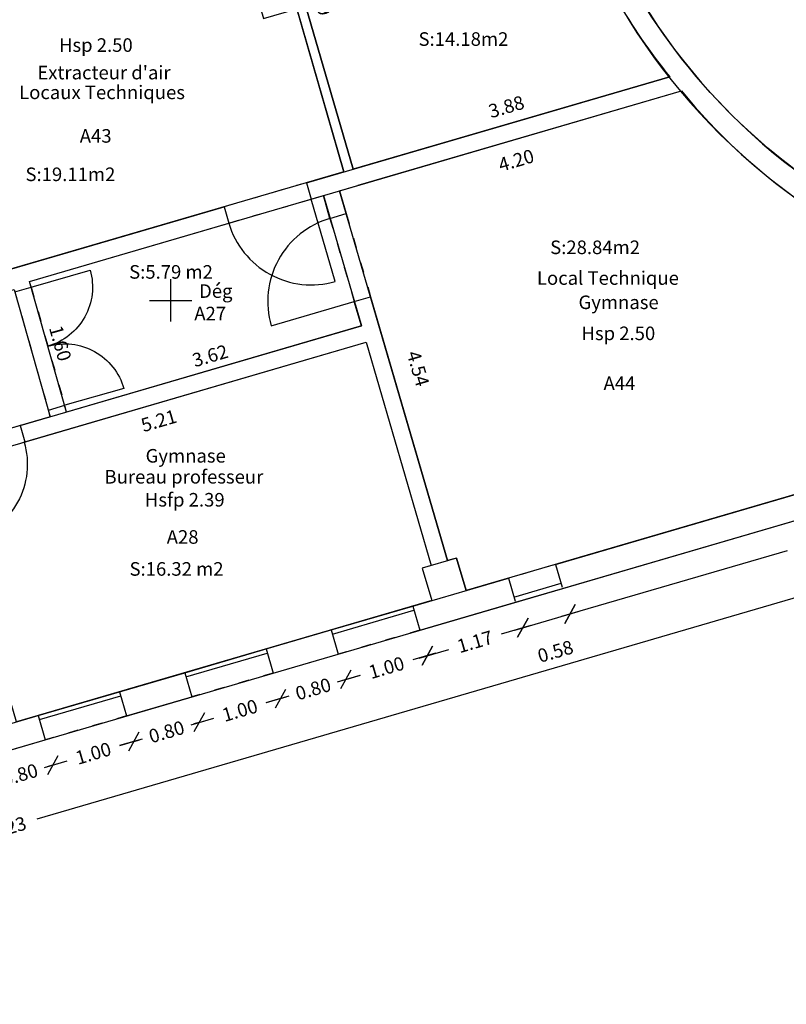
# Model space of a CAD drawing. Units: metres. Extents: x 592380 to 592465, y 125717 to 125835.
# Drawn here: x 592428 to 592437, y 125732 to 125743 of the extents above; entities that cross this region are included whole.
import ezdxf
from ezdxf.enums import TextEntityAlignment as Align

# ---------------------------------------------------------------- set-up
doc = ezdxf.new("R2010")
doc.units = ezdxf.units.M
doc.header["$LTSCALE"] = 0.01
doc.header["$PDMODE"] = 34
doc.header["$PDSIZE"] = 0.2
doc.linetypes.add('ACAD_ISO03W100', pattern=[30, 12, -18])
for name, color, linetype in [('G1_NAA_COTE_INFO_Q0', 4, 'Continuous'), ('G1_NAA_COTI_INFO_Q9', 2, 'Continuous'), ('G1_NAA_HSPL_INFO_T9', 2, 'Continuous'), ('G1_NAA_IDEL_INFO_T0', 2, 'Continuous'), ('G1_NAA_NOMA_INFO_T0', 4, 'Continuous'), ('G1_NAA_NOML_INFO_T0', 4, 'Continuous'), ('G1_NAA_ORIE_IMPL_CA', 5, 'Continuous'), ('G1_NAA_SHON_SURF_CA', 2, 'Continuous'), ('G1_NAA_SHON_SURF_T0', 2, 'Continuous'), ('G1_NAA_SHOT_SURF_CA', 240, 'Continuous'), ('G1_NAA_STPF_IMPL_CA', 3, 'Continuous'), ('G1_NAA_STPF_IMPL_SA', 3, 'Continuous'), ('G1_NAA_STRC_IMPL_CA', 1, 'Continuous'), ('G1_NAA_STRN_IMPL_CB', 3, 'ACAD_ISO03W100'), ('G1_NAA_SUCH_SURF_CA', 120, 'Continuous'), ('G1_NAA_SUCH_SURF_T0', 120, 'Continuous'), ('G1_NAA_SULH_SURF_CA', 170, 'Continuous'), ('G1_NAA_SULH_SURF_T0', 170, 'Continuous')]:
    doc.layers.add(name, color=color, linetype=linetype)
doc.styles.add('ROMANS', font='romans.shx')
doc.dimstyles.new('COT100', dxfattribs={"dimtxt": 0.16, "dimasz": 0, "dimexe": 0, "dimexo": 0.3, "dimgap": 0.29, "dimtad": 0, "dimzin": 0, "dimdsep": 46, "dimtxsty": 'ROMANS', "dimblk": 'NONE', "dimcen": 0, "dimdle": 1, "dimse1": 1, "dimse2": 1, "dimsd1": 1, "dimsd2": 1, "dimclrd": 253, "dimclre": 256, "dimclrt": 256, "dimazin": 0, "dimtfac": 2.666667, "dimtofl": 0, "dimtmove": 2, "dimatfit": 3, "dimldrblk": 'NONE', "dimfxl": 1, "dimtolj": 1, "dimtzin": 0, "dimarcsym": 0})
doc.dimstyles.new('COTE', dxfattribs={"dimtxt": 0.16, "dimasz": 0.18, "dimexe": 0, "dimexo": 0.3, "dimgap": 0.09, "dimtad": 0, "dimzin": 0, "dimdsep": 46, "dimtxsty": 'ROMANS', "dimblk": 'OBLIQUE', "dimcen": 0, "dimdle": 0.1, "dimse1": 1, "dimse2": 1, "dimclrd": 256, "dimclre": 256, "dimclrt": 256, "dimazin": 0, "dimtfac": 2.66667, "dimtmove": 2, "dimatfit": 3, "dimldrblk": 'OBLIQUE', "dimfxl": 1, "dimtolj": 1, "dimtzin": 0, "dimarcsym": 0})

# ---------------------------------------------------------------- blocks, each defined once
blk = doc.blocks.new('_Oblique')
at = {"color": 0, "linetype": 'ByBlock', "lineweight": -2}
blk.add_line((-0.5, -0.5), (0.5, 0.5), dxfattribs=at)
blk = doc.blocks.new('*D31')
at = {"layer": 'DefPoints', "color": 0, "transparency": 16777216}
for p in [(592428.521, 125734.823), (592427.753, 125734.599), (592428.608, 125734.523)]:
    blk.add_point(p, dxfattribs=at)
at = {"layer": 'G1_NAA_COTE_INFO_Q0', "lineweight": -2, "transparency": 16777216}
for p, q in [((592428.608, 125734.523), (592428.545, 125734.505)), ((592428.608, 125734.523), (592428.781, 125734.574)), ((592427.841, 125734.299), (592427.668, 125734.248)), ((592427.841, 125734.299), (592427.904, 125734.317))]:
    blk.add_line(p, q, dxfattribs=at)
at = {"layer": 'G1_NAA_COTE_INFO_Q0', "lineweight": -2, "transparency": 16777216, "xscale": 0.18, "yscale": 0.18, "zscale": 0.18}
for p, rotation in [((592428.608, 125734.523), 196.2906378502828), ((592427.841, 125734.299), 16.29063785028276)]:
    blk.add_blockref('_Oblique', p, dxfattribs=dict(at, rotation=rotation))
at = {"layer": 'G1_NAA_COTE_INFO_Q0', "transparency": 16777216, "insert": (592428.225, 125734.411), "char_height": 0.16, "attachment_point": 5, "rotation": 16.2906, "style": 'ROMANS'}
blk.add_mtext('\\A1;0.80', dxfattribs=at)
blk = doc.blocks.new('*D32')
at = {"layer": 'DefPoints', "color": 0, "transparency": 16777216}
for p in [(592429.481, 125735.104), (592428.521, 125734.823), (592429.568, 125734.804)]:
    blk.add_point(p, dxfattribs=at)
at = {"layer": 'G1_NAA_COTE_INFO_Q0', "lineweight": -2, "transparency": 16777216}
for p, q in [((592429.664, 125734.832), (592429.398, 125734.754)), ((592428.512, 125734.495), (592428.779, 125734.573))]:
    blk.add_line(p, q, dxfattribs=at)
at = {"layer": 'G1_NAA_COTE_INFO_Q0', "lineweight": -2, "transparency": 16777216, "xscale": 0.18, "yscale": 0.18, "zscale": 0.18}
for p, rotation in [((592429.568, 125734.804), 16.29063785028277), ((592428.608, 125734.523), 196.2906378502828)]:
    blk.add_blockref('_Oblique', p, dxfattribs=dict(at, rotation=rotation))
at = {"layer": 'G1_NAA_COTE_INFO_Q0', "transparency": 16777216, "insert": (592429.088, 125734.663), "char_height": 0.16, "attachment_point": 5, "rotation": 16.2906, "style": 'ROMANS'}
blk.add_mtext('\\A1;1.00', dxfattribs=at)
blk = doc.blocks.new('*D33')
at = {"layer": 'DefPoints', "color": 0, "transparency": 16777216}
for p in [(592430.249, 125735.328), (592429.481, 125735.104), (592430.336, 125735.028)]:
    blk.add_point(p, dxfattribs=at)
at = {"layer": 'G1_NAA_COTE_INFO_Q0', "lineweight": -2, "transparency": 16777216}
for p, q in [((592430.336, 125735.028), (592430.273, 125735.01)), ((592430.336, 125735.028), (592430.509, 125735.079)), ((592429.568, 125734.804), (592429.396, 125734.753)), ((592429.568, 125734.804), (592429.632, 125734.822))]:
    blk.add_line(p, q, dxfattribs=at)
at = {"layer": 'G1_NAA_COTE_INFO_Q0', "lineweight": -2, "transparency": 16777216, "xscale": 0.18, "yscale": 0.18, "zscale": 0.18}
for p, rotation in [((592430.336, 125735.028), 196.2906378502828), ((592429.568, 125734.804), 16.29063785028276)]:
    blk.add_blockref('_Oblique', p, dxfattribs=dict(at, rotation=rotation))
at = {"layer": 'G1_NAA_COTE_INFO_Q0', "transparency": 16777216, "insert": (592429.952, 125734.916), "char_height": 0.16, "attachment_point": 5, "rotation": 16.2906, "style": 'ROMANS'}
blk.add_mtext('\\A1;0.80', dxfattribs=at)
blk = doc.blocks.new('*D34')
at = {"layer": 'DefPoints', "color": 0, "transparency": 16777216}
for p in [(592431.208, 125735.609), (592430.249, 125735.328), (592431.296, 125735.309)]:
    blk.add_point(p, dxfattribs=at)
at = {"layer": 'G1_NAA_COTE_INFO_Q0', "lineweight": -2, "transparency": 16777216}
for p, q in [((592431.392, 125735.337), (592431.126, 125735.259)), ((592430.24, 125735), (592430.507, 125735.078))]:
    blk.add_line(p, q, dxfattribs=at)
at = {"layer": 'G1_NAA_COTE_INFO_Q0', "lineweight": -2, "transparency": 16777216, "xscale": 0.18, "yscale": 0.18, "zscale": 0.18}
for p, rotation in [((592431.296, 125735.309), 16.29063785028277), ((592430.336, 125735.028), 196.2906378502828)]:
    blk.add_blockref('_Oblique', p, dxfattribs=dict(at, rotation=rotation))
at = {"layer": 'G1_NAA_COTE_INFO_Q0', "transparency": 16777216, "insert": (592430.816, 125735.168), "char_height": 0.16, "attachment_point": 5, "rotation": 16.2906, "style": 'ROMANS'}
blk.add_mtext('\\A1;1.00', dxfattribs=at)
blk = doc.blocks.new('*D35')
at = {"layer": 'DefPoints', "color": 0, "transparency": 16777216}
for p in [(592431.976, 125735.833), (592431.208, 125735.609), (592432.064, 125735.533)]:
    blk.add_point(p, dxfattribs=at)
at = {"layer": 'G1_NAA_COTE_INFO_Q0', "lineweight": -2, "transparency": 16777216}
for p, q in [((592432.064, 125735.533), (592432.237, 125735.584)), ((592432.064, 125735.533), (592432, 125735.515)), ((592431.296, 125735.309), (592431.36, 125735.327)), ((592431.296, 125735.309), (592431.123, 125735.258))]:
    blk.add_line(p, q, dxfattribs=at)
at = {"layer": 'G1_NAA_COTE_INFO_Q0', "lineweight": -2, "transparency": 16777216, "xscale": 0.18, "yscale": 0.18, "zscale": 0.18}
for p, rotation in [((592432.064, 125735.533), 196.2906378502828), ((592431.296, 125735.309), 16.29063785028276)]:
    blk.add_blockref('_Oblique', p, dxfattribs=dict(at, rotation=rotation))
at = {"layer": 'G1_NAA_COTE_INFO_Q0', "transparency": 16777216, "insert": (592431.68, 125735.421), "char_height": 0.16, "attachment_point": 5, "rotation": 16.2906, "style": 'ROMANS'}
blk.add_mtext('\\A1;0.80', dxfattribs=at)
blk = doc.blocks.new('*D36')
at = {"layer": 'DefPoints', "color": 0, "transparency": 16777216}
for p in [(592432.936, 125736.113), (592431.976, 125735.833), (592433.024, 125735.814)]:
    blk.add_point(p, dxfattribs=at)
at = {"layer": 'G1_NAA_COTE_INFO_Q0', "lineweight": -2, "transparency": 16777216}
for p, q in [((592433.12, 125735.842), (592432.853, 125735.764)), ((592431.968, 125735.505), (592432.234, 125735.583))]:
    blk.add_line(p, q, dxfattribs=at)
at = {"layer": 'G1_NAA_COTE_INFO_Q0', "lineweight": -2, "transparency": 16777216, "xscale": 0.18, "yscale": 0.18, "zscale": 0.18}
for p, rotation in [((592433.024, 125735.814), 16.29063785028277), ((592432.064, 125735.533), 196.2906378502828)]:
    blk.add_blockref('_Oblique', p, dxfattribs=dict(at, rotation=rotation))
at = {"layer": 'G1_NAA_COTE_INFO_Q0', "transparency": 16777216, "insert": (592432.544, 125735.673), "char_height": 0.16, "attachment_point": 5, "rotation": 16.2906, "style": 'ROMANS'}
blk.add_mtext('\\A1;1.00', dxfattribs=at)
blk = doc.blocks.new('*D37')
at = {"layer": 'DefPoints', "color": 0, "transparency": 16777216}
for p in [(592434.064, 125736.443), (592434.151, 125736.143), (592432.936, 125736.113)]:
    blk.add_point(p, dxfattribs=at)
at = {"layer": 'G1_NAA_COTE_INFO_Q0', "lineweight": -2, "transparency": 16777216}
for p, q in [((592434.247, 125736.171), (592433.897, 125736.069)), ((592432.928, 125735.786), (592433.278, 125735.888))]:
    blk.add_line(p, q, dxfattribs=at)
at = {"layer": 'G1_NAA_COTE_INFO_Q0', "lineweight": -2, "transparency": 16777216, "xscale": 0.18, "yscale": 0.18, "zscale": 0.18}
for p, rotation in [((592434.151, 125736.143), 16.29063785028277), ((592433.024, 125735.814), 196.2906378502828)]:
    blk.add_blockref('_Oblique', p, dxfattribs=dict(at, rotation=rotation))
at = {"layer": 'G1_NAA_COTE_INFO_Q0', "transparency": 16777216, "insert": (592433.587, 125735.978), "char_height": 0.16, "attachment_point": 5, "rotation": 16.2906, "style": 'ROMANS'}
blk.add_mtext('\\A1;1.17', dxfattribs=at)
blk = doc.blocks.new('*D38')
at = {"layer": 'DefPoints', "color": 0, "transparency": 16777216}
for p in [(592434.62, 125736.605), (592434.064, 125736.443), (592434.708, 125736.306)]:
    blk.add_point(p, dxfattribs=at)
at = {"layer": 'G1_NAA_COTE_INFO_Q0', "lineweight": -2, "transparency": 16777216}
blk.add_line((592434.055, 125736.115), (592434.804, 125736.334), dxfattribs=at)
at = {"layer": 'G1_NAA_COTE_INFO_Q0', "lineweight": -2, "transparency": 16777216, "xscale": 0.18, "yscale": 0.18, "zscale": 0.18}
for p, rotation in [((592434.708, 125736.306), 16.29063785028277), ((592434.151, 125736.143), 196.2906378502828)]:
    blk.add_blockref('_Oblique', p, dxfattribs=dict(at, rotation=rotation))
at = {"layer": 'G1_NAA_COTE_INFO_Q0', "transparency": 16777216, "insert": (592434.535, 125735.864), "char_height": 0.16, "attachment_point": 5, "rotation": 16.2906, "style": 'ROMANS'}
blk.add_mtext('\\A1;0.58', dxfattribs=at)
blk = doc.blocks.new('*D39')
at = {"layer": 'DefPoints', "color": 0, "transparency": 16777216}
for p in [(592440.376, 125738.286), (592440.463, 125737.988), (592434.62, 125736.605)]:
    blk.add_point(p, dxfattribs=at)
at = {"layer": 'G1_NAA_COTE_INFO_Q0', "lineweight": -2, "transparency": 16777216}
for p, q in [((592440.559, 125738.016), (592437.902, 125737.239)), ((592434.612, 125736.278), (592437.269, 125737.054))]:
    blk.add_line(p, q, dxfattribs=at)
at = {"layer": 'G1_NAA_COTE_INFO_Q0', "lineweight": -2, "transparency": 16777216, "xscale": 0.18, "yscale": 0.18, "zscale": 0.18}
for p, rotation in [((592440.463, 125737.988), 16.29063785028277), ((592434.708, 125736.306), 196.2906378502828)]:
    blk.add_blockref('_Oblique', p, dxfattribs=dict(at, rotation=rotation))
at = {"layer": 'G1_NAA_COTE_INFO_Q0', "transparency": 16777216, "insert": (592437.586, 125737.147), "char_height": 0.16, "attachment_point": 5, "rotation": 16.2906, "style": 'ROMANS'}
blk.add_mtext('\\A1;6.00', dxfattribs=at)
blk = doc.blocks.new('*D40')
at = {"layer": 'DefPoints', "color": 0, "transparency": 16777216}
for p in [(592440.376, 125738.286), (592440.621, 125737.449), (592415.196, 125730.93)]:
    blk.add_point(p, dxfattribs=at)
at = {"layer": 'G1_NAA_COTE_INFO_Q0', "lineweight": -2, "transparency": 16777216}
for p, q in [((592440.717, 125737.477), (592428.424, 125733.886)), ((592415.344, 125730.065), (592427.637, 125733.656))]:
    blk.add_line(p, q, dxfattribs=at)
at = {"layer": 'G1_NAA_COTE_INFO_Q0', "lineweight": -2, "transparency": 16777216, "xscale": 0.18, "yscale": 0.18, "zscale": 0.18}
for p, rotation in [((592440.621, 125737.449), 16.28509519401521), ((592415.44, 125730.093), 196.2850951940152)]:
    blk.add_blockref('_Oblique', p, dxfattribs=dict(at, rotation=rotation))
at = {"layer": 'G1_NAA_COTE_INFO_Q0', "transparency": 16777216, "insert": (592428.03, 125733.771), "char_height": 0.16, "attachment_point": 5, "rotation": 16.2851, "style": 'ROMANS'}
blk.add_mtext('\\A1;26.23', dxfattribs=at)
blk = doc.blocks.new('*D66')
at = {"layer": 'DefPoints', "color": 0, "transparency": 16777216}
for p in [(592432.202, 125739.856), (592432.248, 125739.7), (592428.774, 125738.684)]:
    blk.add_point(p, dxfattribs=at)
at = {"layer": 'G1_NAA_COTI_INFO_Q9', "transparency": 16777216, "insert": (592430.465, 125739.348), "char_height": 0.16, "attachment_point": 5, "rotation": 16.2946, "style": 'ROMANS'}
blk.add_mtext('\\A1;3.62', dxfattribs=at)
blk = doc.blocks.new('_NONE')
at = {"color": 0, "linetype": 'ByBlock'}
blk.add_circle((0, 0), 0.25, dxfattribs=at)
blk = doc.blocks.new('*D67')
at = {"layer": 'DefPoints', "color": 0, "transparency": 16777216}
for p in [(592431.992, 125741.292), (592433.552, 125737.018), (592433.264, 125736.934)]:
    blk.add_point(p, dxfattribs=at)
at = {"layer": 'G1_NAA_COTI_INFO_Q9', "transparency": 16777216, "insert": (592432.916, 125739.197), "char_height": 0.16, "attachment_point": 5, "rotation": 286.2737, "style": 'ROMANS'}
blk.add_mtext('\\A1;4.54', dxfattribs=at)
blk = doc.blocks.new('*D68')
at = {"layer": 'DefPoints', "color": 0, "transparency": 16777216}
for p in [(592436.02, 125742.47), (592436.087, 125742.24), (592431.992, 125741.292)]:
    blk.add_point(p, dxfattribs=at)
at = {"layer": 'G1_NAA_COTI_INFO_Q9', "transparency": 16777216, "insert": (592434.073, 125741.651), "char_height": 0.16, "attachment_point": 5, "rotation": 16.3041, "style": 'ROMANS'}
blk.add_mtext('\\A1;4.20', dxfattribs=at)
blk = doc.blocks.new('*D69')
at = {"layer": 'DefPoints', "color": 0, "transparency": 16777216}
for p in [(592435.817, 125742.825), (592435.873, 125742.633), (592432.153, 125741.547)]:
    blk.add_point(p, dxfattribs=at)
at = {"layer": 'G1_NAA_COTI_INFO_Q9', "transparency": 16777216, "insert": (592433.957, 125742.282), "char_height": 0.16, "attachment_point": 5, "rotation": 16.2737, "style": 'ROMANS'}
blk.add_mtext('\\A1;3.88', dxfattribs=at)
blk = doc.blocks.new('*D70')
at = {"layer": 'DefPoints', "color": 0, "transparency": 16777216}
for p in [(592431.006, 125745.475), (592432.341, 125741.602), (592432.153, 125741.547)]:
    blk.add_point(p, dxfattribs=at)
at = {"layer": 'G1_NAA_COTI_INFO_Q9', "transparency": 16777216, "insert": (592431.767, 125743.566), "char_height": 0.16, "attachment_point": 5, "rotation": 286.2838, "style": 'ROMANS'}
blk.add_mtext('\\A1;4.09', dxfattribs=at)
blk = doc.blocks.new('*D71')
at = {"layer": 'DefPoints', "color": 0, "transparency": 16777216}
for p in [(592432.304, 125739.508), (592432.361, 125739.313), (592427.303, 125738.048)]:
    blk.add_point(p, dxfattribs=at)
at = {"layer": 'G1_NAA_COTI_INFO_Q9', "transparency": 16777216, "insert": (592429.86, 125738.583), "char_height": 0.16, "attachment_point": 5, "rotation": 16.2737, "style": 'ROMANS'}
blk.add_mtext('\\A1;5.21', dxfattribs=at)
blk = doc.blocks.new('*D72')
at = {"layer": 'DefPoints', "color": 0, "transparency": 16777216}
for p in [(592427.303, 125738.048), (592428.43, 125735.106), (592428.183, 125735.034)]:
    blk.add_point(p, dxfattribs=at)
at = {"layer": 'G1_NAA_COTI_INFO_Q9', "transparency": 16777216, "insert": (592427.99, 125736.613), "char_height": 0.16, "attachment_point": 5, "rotation": 286.2737, "style": 'ROMANS'}
blk.add_mtext('\\A1;3.14', dxfattribs=at)
blk = doc.blocks.new('*D116')
at = {"layer": 'DefPoints', "color": 0, "transparency": 16777216}
for p in [(592428.335, 125740.224), (592428.774, 125738.684), (592428.918, 125738.725)]:
    blk.add_point(p, dxfattribs=at)
at = {"layer": 'G1_NAA_COTI_INFO_Q9', "transparency": 16777216, "insert": (592428.699, 125739.495), "char_height": 0.16, "attachment_point": 5, "rotation": 285.8952, "style": 'ROMANS'}
blk.add_mtext('\\A1;1.60', dxfattribs=at)

msp = doc.modelspace()

# ---------------------------------------------------------------- linework, layer by layer
at = {"layer": 'G1_NAA_ORIE_IMPL_CA'}
for p, q in [((592430, 125739.75), (592430, 125740.25)), ((592429.75, 125740), (592430.25, 125740))]:
    msp.add_line(p, q, dxfattribs=at)
at = {"layer": 'G1_NAA_SHON_SURF_CA', "flags": 128}
for points in [[(592431.006, 125745.475), (592434.307, 125746.439, 0.060663), (592434.78, 125744.542, 0.078249), (592435.882, 125742.636), (592432.153, 125741.547)], [(592431.992, 125741.292), (592436.02, 125742.47, 0.071889), (592437.464, 125741.14, 0.076763), (592439.497, 125740.152), (592440.009, 125738.486), (592433.482, 125736.58), (592433.37, 125736.964), (592433.264, 125736.934)]]:
    msp.add_lwpolyline(points, format="xyb", close=True, dxfattribs=at)
msp.add_lwpolyline([(592425.737, 125743.435), (592431.042, 125744.983), (592431.347, 125743.926), (592430.953, 125743.812), (592431.094, 125743.321), (592431.488, 125743.436), (592432.041, 125741.514), (592427.261, 125740.119), (592426.94, 125741.234), (592426.415, 125741.08)], close=True, dxfattribs=at)
at = {"layer": 'G1_NAA_SHOT_SURF_CA', "flags": 128}
msp.add_lwpolyline([(592415.196, 125730.93), (592440.376, 125738.286), (592439.724, 125740.374, -0.118708), (592436.802, 125742.006, -0.140808), (592434.754, 125745.38, -0.06348), (592434.504, 125747.159), (592437.238, 125747.862, 0.226053), (592437.239, 125747.661, 0.182572), (592437.357, 125747.547), (592437.907, 125745.666, 0.283802), (592437.896, 125745.426, 0.362107), (592438.174, 125745.316, 0.318131), (592438.334, 125745.533), (592438.596, 125745.609, 0.143576), (592439.786, 125743.891, 0.23316), (592442.977, 125743.164, 0.248205), (592445.577, 125745.448, 0.326468), (592444.422, 125749.659), (592447.678, 125750.612, 0.013843), (592449.907, 125754.276, 0.024885), (592450.727, 125756.148, 0.049045), (592451.734, 125759.825, 0.050925), (592452.043, 125763.946, 0.023669)], format="xyb", dxfattribs=at)
at = {"layer": 'G1_NAA_STPF_IMPL_CA', "flags": 128}
for points in [[(592434.045, 125736.505), (592434.602, 125736.668)], [(592434.064, 125736.443), (592434.62, 125736.605)], [(592431.893, 125736.117), (592432.853, 125736.397)], [(592431.907, 125736.069), (592432.867, 125736.349)], [(592430.165, 125735.612), (592431.125, 125735.893)], [(592430.18, 125735.564), (592431.139, 125735.845)], [(592428.438, 125735.108), (592429.398, 125735.388)], [(592428.452, 125735.06), (592429.412, 125735.34)]]:
    msp.add_lwpolyline(points, dxfattribs=at)
at = {"layer": 'G1_NAA_STPF_IMPL_SA', "flags": 128}
for points in [[(592430.686, 125740.911, 0.414214), (592431.939, 125740.224), (592431.656, 125741.194)], [(592431.878, 125740.967, 0.414214), (592431.185, 125739.702), (592432.164, 125739.988)], [(592428.354, 125740.158), (592429.051, 125740.357, -0.414214), (592428.552, 125739.461, -0.414214), (592429.448, 125738.962), (592428.751, 125738.764)], [(592428.273, 125738.331, -0.414238), (592427.64, 125737.177), (592427.38, 125738.07)]]:
    msp.add_lwpolyline(points, format="xyb", dxfattribs=at)
at = {"layer": 'G1_NAA_STRC_IMPL_CA', "flags": 128}
for points in [[(592434.499, 125749.031, 0.398676), (592439.497, 125740.152, 0.424198)], [(592434.713, 125748.976, 0.405418), (592439.724, 125740.374)]]:
    msp.add_lwpolyline(points, format="xyb", dxfattribs=at)
for points in [[(592431.006, 125745.475), (592432.153, 125741.547)], [(592432.041, 125741.514), (592431.042, 125744.983)], [(592431.6, 125741.386), (592435.882, 125742.636)], [(592431.656, 125741.194), (592436.02, 125742.47)], [(592432.209, 125741.357), (592436.02, 125742.47)], [(592431.6, 125741.386), (592431.656, 125741.194)], [(592431.878, 125740.967), (592431.8, 125741.236)], [(592431.992, 125741.292), (592432.07, 125741.023)], [(592426.736, 125739.966), (592430.63, 125741.103)], [(592430.63, 125741.103), (592430.686, 125740.911)], [(592431.878, 125740.967), (592432.07, 125741.023)], [(592428.335, 125740.224), (592430.686, 125740.911)], [(592428.354, 125740.158), (592428.335, 125740.224)], [(592428.162, 125740.102), (592428.354, 125740.158)], [(592432.164, 125739.988), (592432.356, 125740.044)], [(592432.248, 125739.7), (592432.164, 125739.988)], [(592432.356, 125740.044), (592433.264, 125736.934)], [(592428.226, 125738.526), (592432.248, 125739.7)], [(592428.282, 125738.334), (592432.304, 125739.508)], [(592432.304, 125739.508), (592433.072, 125736.877)], [(592428.559, 125738.707), (592428.751, 125738.764)], [(592428.581, 125738.629), (592428.559, 125738.707)], [(592428.774, 125738.684), (592428.751, 125738.764)], [(592428.226, 125738.526), (592428.282, 125738.334)], [(592434.538, 125736.889), (592440.009, 125738.486)], [(592434.62, 125736.605), (592440.376, 125738.286)], [(592433.37, 125736.964), (592432.966, 125736.847), (592433.078, 125736.463)], [(592433.37, 125736.964), (592433.482, 125736.58)], [(592434.538, 125736.889), (592434.616, 125736.621)], [(592432.853, 125736.397), (592433.981, 125736.726)], [(592433.981, 125736.726), (592434.059, 125736.457)], [(592432.853, 125736.397), (592432.936, 125736.113)], [(592432.936, 125736.113), (592434.064, 125736.443)], [(592431.125, 125735.893), (592431.893, 125736.117)], [(592431.893, 125736.117), (592431.976, 125735.833)], [(592431.125, 125735.893), (592431.208, 125735.609)], [(592431.208, 125735.609), (592431.976, 125735.833)], [(592429.398, 125735.388), (592430.165, 125735.612)], [(592430.165, 125735.612), (592430.249, 125735.328)], [(592429.398, 125735.388), (592429.481, 125735.104)], [(592429.481, 125735.104), (592430.249, 125735.328)], [(592427.67, 125734.884), (592428.438, 125735.108)], [(592428.438, 125735.108), (592428.521, 125734.823)], [(592427.753, 125734.599), (592428.521, 125734.823)]]:
    msp.add_lwpolyline(points, dxfattribs=at)
at = {"layer": 'G1_NAA_STRN_IMPL_CB', "flags": 128}
for points in [[(592431.6, 125741.386), (592430.63, 125741.103)], [(592430.686, 125740.911), (592431.656, 125741.194)], [(592432.07, 125741.023), (592432.356, 125740.044)], [(592431.878, 125740.967), (592432.164, 125739.988)], [(592428.162, 125740.102), (592428.559, 125738.707)], [(592428.354, 125740.158), (592428.751, 125738.764)], [(592428.226, 125738.526), (592427.324, 125738.262)], [(592427.38, 125738.07), (592428.282, 125738.334)], [(592434.538, 125736.889), (592433.981, 125736.726)], [(592432.936, 125736.113), (592431.976, 125735.833)], [(592431.208, 125735.609), (592430.249, 125735.328)], [(592429.481, 125735.104), (592428.521, 125734.823)]]:
    msp.add_lwpolyline(points, dxfattribs=at)
at = {"layer": 'G1_NAA_SUCH_SURF_CA', "flags": 128}
msp.add_lwpolyline([(592417.459, 125739.268, 0.381277), (592417.599, 125739.57), (592422.645, 125741.043), (592422.544, 125741.388), (592425.841, 125742.35), (592426.61, 125739.679), (592428.154, 125740.13), (592428.581, 125738.629), (592423.935, 125737.273), (592423.399, 125739.111), (592411.872, 125735.749)], format="xyb", dxfattribs=at)
msp.add_lwpolyline([(592428.335, 125740.224), (592431.8, 125741.236), (592432.248, 125739.7), (592428.774, 125738.684)], close=True, dxfattribs=at)
at = {"layer": 'G1_NAA_SULH_SURF_CA', "flags": 128}
msp.add_lwpolyline([(592427.303, 125738.048), (592432.304, 125739.508), (592433.072, 125736.877), (592432.966, 125736.847), (592433.078, 125736.463), (592428.183, 125735.034)], close=True, dxfattribs=at)

# ---------------------------------------------------------------- texts
at = {"layer": 'G1_NAA_HSPL_INFO_T9', "style": 'ROMANS'}
for s, p in [('Hsp 2.50', (592429.118, 125743.009)), ('Hsp 2.50', (592435.277, 125739.612)), ('Hsfp 2.39', (592430.166, 125737.651))]:
    msp.add_text(s, height=0.16, dxfattribs=at).set_placement(p, align=Align.MIDDLE_CENTER)
at = {"layer": 'G1_NAA_IDEL_INFO_T0', "style": 'ROMANS'}
for s, p in [('A43', (592429.116, 125741.918)), ('A27', (592430.466, 125739.825)), ('A44', (592435.29, 125739.003)), ('A28', (592430.141, 125737.192))]:
    msp.add_text(s, height=0.16, dxfattribs=at).set_placement(p, align=Align.MIDDLE)
at = {"layer": 'G1_NAA_NOMA_INFO_T0', "style": 'ROMANS'}
for s, p in [('Locaux Techniques', (592429.191, 125742.452)), ('Gymnase', (592435.28, 125739.978)), ('Gymnase', (592430.177, 125738.169))]:
    msp.add_text(s, height=0.16, dxfattribs=at).set_placement(p, align=Align.MIDDLE_CENTER)
at = {"layer": 'G1_NAA_NOML_INFO_T0', "style": 'ROMANS'}
for s, p in [("Extracteur d'air", (592429.214, 125742.685)), ('Local Technique', (592435.154, 125740.264)), ('Dég', (592430.532, 125740.11)), ('Bureau professeur', (592430.156, 125737.922))]:
    msp.add_text(s, height=0.16, dxfattribs=at).set_placement(p, align=Align.MIDDLE_CENTER)
at = {"layer": 'G1_NAA_SHON_SURF_T0', "style": 'ROMANS'}
for s, p in [('S:14.18m2', (592433.451, 125743.08)), ('S:19.11m2', (592428.818, 125741.486)), ('S:28.84m2', (592435.003, 125740.626))]:
    msp.add_text(s, height=0.16, dxfattribs=at).set_placement(p, align=Align.MIDDLE_CENTER)
at = {"layer": 'G1_NAA_SUCH_SURF_T0', "style": 'ROMANS'}
msp.add_text('S:5.79 m2', height=0.16, dxfattribs=at).set_placement((592430.004, 125740.336), align=Align.MIDDLE_CENTER)
at = {"layer": 'G1_NAA_SULH_SURF_T0', "style": 'ROMANS'}
msp.add_text('S:16.32 m2', height=0.16, dxfattribs=at).set_placement((592430.069, 125736.836), align=Align.MIDDLE_CENTER)

# ---------------------------------------------------------------- dimensions: what is measured, and where the dimension line sits
at = {"layer": 'G1_NAA_COTE_INFO_Q0'}
dim = msp.add_aligned_dim(p1=(592415.196, 125730.93), p2=(592440.376, 125738.286), distance=-0.873, dimstyle='COTE', dxfattribs=at)
dim.commit()
dim.dimension.update_dxf_attribs({"geometry": '*D40', "text_midpoint": (592428.03, 125733.771)})
for base, p1, p2, picture, middle in [((592440.463, 125737.988), (592434.62, 125736.605), (592440.376, 125738.286), '*D39', (592437.586, 125737.147)), ((592434.708, 125736.306), (592434.064, 125736.443), (592434.62, 125736.605), '*D38', (592434.535, 125735.864)), ((592434.1512, 125736.1431), (592432.9362, 125736.1132), (592434.0636, 125736.4426), '*D37', (592433.5875, 125735.9783)), ((592433.024, 125735.814), (592431.976, 125735.833), (592432.936, 125736.113), '*D36', (592432.544, 125735.673)), ((592432.064, 125735.533), (592431.208, 125735.609), (592431.976, 125735.833), '*D35', (592431.68, 125735.421)), ((592431.296, 125735.309), (592430.249, 125735.328), (592431.208, 125735.609), '*D34', (592430.816, 125735.168)), ((592430.336, 125735.028), (592429.481, 125735.104), (592430.249, 125735.328), '*D33', (592429.952, 125734.916)), ((592429.568, 125734.804), (592428.521, 125734.823), (592429.481, 125735.104), '*D32', (592429.088, 125734.663)), ((592428.608, 125734.523), (592427.753, 125734.599), (592428.521, 125734.823), '*D31', (592428.225, 125734.411))]:
    dim = msp.add_linear_dim(base=base, p1=p1, p2=p2, angle=196.2906, dimstyle='COTE', dxfattribs=at)
    dim.commit()
    dim.dimension.update_dxf_attribs({"geometry": picture, "text_midpoint": middle})
at = {"layer": 'G1_NAA_COTI_INFO_Q9'}
for p1, p2, distance, picture, middle in [((592431.006, 125745.475), (592432.153, 125741.547), 0.196, '*D70', (592431.767, 125743.566)), ((592432.153, 125741.547), (592435.873, 125742.633), 0.2, '*D69', (592433.957, 125742.282)), ((592431.992, 125741.292), (592436.02, 125742.47), -0.239, '*D68', (592434.073, 125741.651)), ((592431.992, 125741.292), (592433.264, 125736.934), 0.3, '*D67', (592432.916, 125739.197)), ((592428.335, 125740.224), (592428.774, 125738.684), 0.151, '*D116', (592428.699, 125739.495)), ((592428.774, 125738.684), (592432.248, 125739.7), 0.163, '*D66', (592430.465, 125739.348)), ((592427.303, 125738.048), (592432.304, 125739.508), -0.203, '*D71', (592429.86, 125738.583)), ((592427.303, 125738.048), (592428.183, 125735.034), 0.257, '*D72', (592427.99, 125736.613))]:
    dim = msp.add_aligned_dim(p1=p1, p2=p2, distance=distance, dimstyle='COT100', dxfattribs=at)
    dim.commit()
    dim.dimension.update_dxf_attribs({"geometry": picture, "text_midpoint": middle})

doc.saveas('drawing.dxf')
